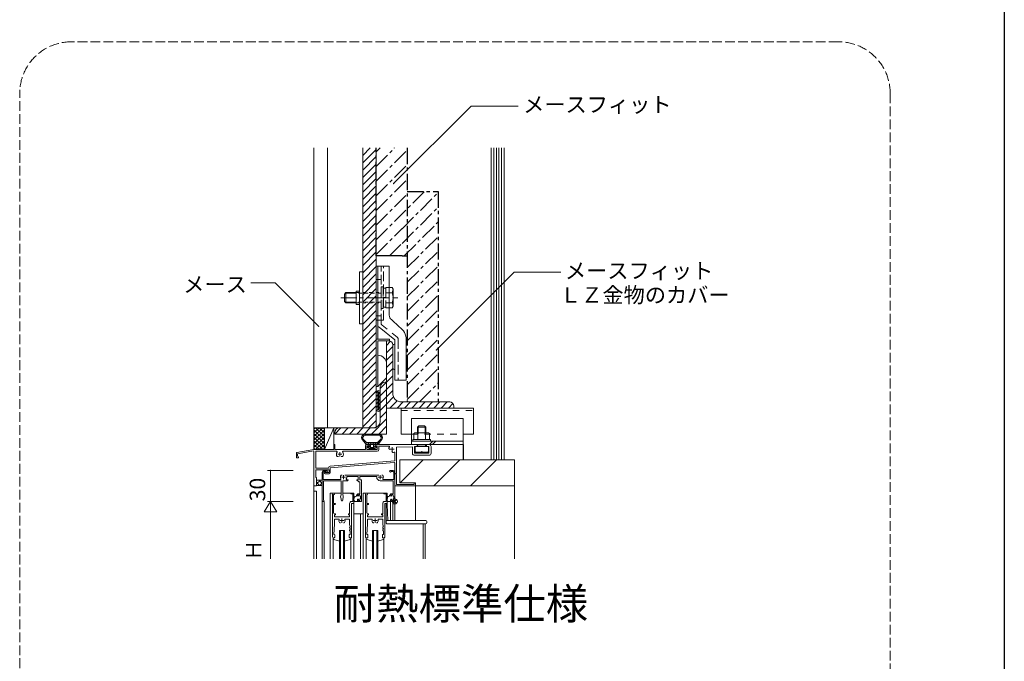
# Model space of a CAD drawing. Extents: x 274 to 4124, y 124 to 2724.
# Drawn here: x 3174 to 4124, y 940 to 1559 of the extents above; entities that cross this region are included whole.
import ezdxf

# ---------------------------------------------------------------- set-up
doc = ezdxf.new("R2010")
doc.units = 0
doc.header["$LTSCALE"] = 2.5
doc.header["$MEASUREMENT"] = 0
for name, pattern in [('CENTER1', [10, 6.25, -1.25, 1.25, -1.25]), ('DASHED1', [2.5, 1.25, -1.25]), ('DASHED2', [5, 2.5, -2.5]), ('DASHED3', [5, 3.75, -1.25])]:
    doc.linetypes.add(name, pattern=pattern)
for name, color, linetype, lineweight in [('_0-3_鋼材', 7, 'CONTINUOUS', 18), ('_0-4_その他資材', 7, 'CONTINUOUS', 18), ('_0-9_部材名__寸法', 7, 'CONTINUOUS', 9), ('_0-A_枠線', 7, 'CONTINUOUS', 25), ('_0-B_図面情報', 7, 'CONTINUOUS', 9)]:
    doc.layers.add(name, color=color, linetype=linetype, lineweight=lineweight)
doc.layers.add('_0-6_', color=7, linetype='CONTINUOUS')
doc.layers.add('_0-E_', color=7, linetype='CONTINUOUS')
doc.styles.add('buzaimei', font='txt', dxfattribs={"height": 15})
doc.styles.add('sotowaku', font='txt', dxfattribs={"height": 30})

msp = doc.modelspace()

# ---------------------------------------------------------------- linework, layer by layer
at = {"layer": '_0-3_鋼材', "color": 3, "linetype": 'Continuous'}
for p, q in [((3529.81, 1248.93), (3527.81, 1248.93)), ((3527.81, 1183.93), (3527.81, 1248.93)), ((3533.81, 1198.43), (3533.81, 1244.93)), ((3542.31, 1189.93), (3588.81, 1189.93)), ((3527.81, 1183.93), (3592.81, 1183.93)), ((3592.81, 1185.93), (3592.81, 1183.93))]:
    msp.add_line(p, q, dxfattribs=at)
at = {"layer": '_0-3_鋼材', "color": 7, "linetype": 'Continuous'}
for p, q in [((3527.81, 1244.44), (3531.77, 1248.41)), ((3527.81, 1237.37), (3533.81, 1243.37)), ((3527.81, 1230.3), (3533.81, 1236.3)), ((3527.81, 1223.23), (3533.81, 1229.23)), ((3527.81, 1216.16), (3533.81, 1222.16)), ((3527.81, 1209.09), (3533.81, 1215.09)), ((3527.81, 1202.02), (3533.81, 1208.02)), ((3527.81, 1194.94), (3533.81, 1200.94)), ((3527.81, 1187.87), (3534.66, 1194.72)), ((3530.93, 1183.93), (3538.06, 1191.06)), ((3538, 1183.93), (3544, 1189.93)), ((3545.07, 1183.93), (3551.07, 1189.93)), ((3552.14, 1183.93), (3558.14, 1189.93)), ((3559.21, 1183.93), (3565.21, 1189.93)), ((3566.28, 1183.93), (3572.29, 1189.93)), ((3573.36, 1183.93), (3579.36, 1189.93)), ((3580.43, 1183.93), (3586.43, 1189.93)), ((3587.5, 1183.93), (3591.96, 1188.39))]:
    msp.add_line(p, q, dxfattribs=at)
at = {"layer": '_0-3_鋼材', "color": 3, "linetype": 'Continuous'}
for centre, radius, start, end in [((3529.81, 1244.93), 4, 0, 90), ((3542.31, 1198.43), 8.5, 180, 270), ((3588.81, 1185.93), 4, 0, 90)]:
    msp.add_arc(centre, radius, start, end, dxfattribs=at)
at = {"layer": '_0-4_その他資材', "color": 7, "linetype": 'Continuous'}
for p, q in [((3504.81, 1427.7), (3512.03, 1434.93)), ((3504.81, 1434.77), (3504.96, 1434.93)), ((3504.81, 1420.63), (3517.81, 1433.63)), ((3504.81, 1413.56), (3517.81, 1426.56)), ((3504.81, 1406.48), (3517.81, 1419.48)), ((3504.81, 1399.41), (3517.81, 1412.41)), ((3504.81, 1392.34), (3517.81, 1405.34)), ((3504.81, 1385.27), (3517.81, 1398.27)), ((3504.81, 1378.2), (3517.81, 1391.2)), ((3504.81, 1371.13), (3517.81, 1384.13)), ((3504.81, 1364.06), (3517.81, 1377.06)), ((3504.81, 1356.99), (3517.81, 1369.99)), ((3504.81, 1349.92), (3517.81, 1362.92)), ((3504.81, 1342.84), (3517.81, 1355.84)), ((3504.81, 1335.77), (3517.81, 1348.77)), ((3504.81, 1328.7), (3517.81, 1341.7)), ((3504.81, 1321.63), (3517.81, 1334.63)), ((3504.81, 1314.56), (3517.81, 1327.56)), ((3504.81, 1307.49), (3517.81, 1320.49)), ((3504.81, 1300.42), (3517.81, 1313.42)), ((3504.81, 1293.35), (3517.81, 1306.35)), ((3504.81, 1286.28), (3517.81, 1299.28)), ((3504.81, 1279.21), (3517.81, 1292.2)), ((3504.81, 1272.13), (3517.81, 1285.13)), ((3504.81, 1265.06), (3517.81, 1278.06)), ((3504.81, 1257.99), (3517.81, 1270.99)), ((3504.81, 1250.92), (3517.81, 1263.92)), ((3504.81, 1243.85), (3517.81, 1256.85)), ((3504.81, 1236.78), (3517.81, 1249.78)), ((3504.81, 1229.71), (3517.81, 1242.71)), ((3504.81, 1222.64), (3517.81, 1235.64)), ((3504.81, 1215.57), (3517.81, 1228.57)), ((3504.81, 1208.49), (3517.81, 1221.49)), ((3504.81, 1201.42), (3517.81, 1214.42)), ((3504.81, 1194.35), (3517.81, 1207.35)), ((3504.81, 1187.28), (3517.81, 1200.28)), ((3504.81, 1180.21), (3517.81, 1193.21)), ((3504.81, 1173.14), (3517.81, 1186.14)), ((3504.81, 1166.07), (3517.81, 1179.07)), ((3510.73, 1164.93), (3517.81, 1172))]:
    msp.add_line(p, q, dxfattribs=at)
at = {"layer": '_0-6_', "color": 7, "linetype": 'CENTER1'}
for p, q in [((3517.81, 1431.21), (3521.52, 1434.93)), ((3517.81, 1417.07), (3535.66, 1434.93)), ((3517.81, 1431.21), (3521.52, 1434.93)), ((3517.81, 1417.07), (3535.66, 1434.93)), ((3517.81, 1330.93), (3517.81, 1434.93)), ((3517.81, 1402.93), (3547.81, 1432.93)), ((3517.81, 1402.93), (3547.81, 1432.93)), ((3547.81, 1434.93), (3547.81, 1189.93)), ((3517.81, 1388.79), (3547.81, 1418.79)), ((3517.81, 1388.79), (3547.81, 1418.79)), ((3517.81, 1374.64), (3547.81, 1404.64)), ((3517.81, 1374.64), (3547.81, 1404.64)), ((3517.81, 1346.36), (3564.37, 1392.93)), ((3517.81, 1360.5), (3547.81, 1390.5)), ((3517.81, 1360.5), (3547.81, 1390.5)), ((3542.81, 1357.08), (3577.81, 1392.08)), ((3547.81, 1392.93), (3577.81, 1392.93)), ((3577.81, 1392.93), (3577.81, 1189.93)), ((3542.81, 1342.94), (3577.81, 1377.94)), ((3542.81, 1342.94), (3577.81, 1377.94)), ((3544.93, 1330.93), (3577.81, 1363.8)), ((3517.81, 1332.22), (3542.81, 1357.22)), ((3547.81, 1319.66), (3577.81, 1349.66)), ((3530.66, 1330.93), (3542.81, 1343.08)), ((3530.66, 1330.93), (3542.81, 1343.08)), ((3542.81, 1330.93), (3517.81, 1330.93)), ((3542.81, 1330.93), (3547.81, 1330.93)), ((3547.81, 1305.51), (3577.81, 1335.51)), ((3547.81, 1291.37), (3577.81, 1321.37)), ((3547.81, 1277.23), (3577.81, 1307.23)), ((3547.81, 1263.09), (3577.81, 1293.09)), ((3547.81, 1248.94), (3577.81, 1278.94)), ((3547.81, 1248.94), (3577.81, 1278.94)), ((3547.81, 1234.8), (3577.81, 1264.8)), ((3547.81, 1234.8), (3577.81, 1264.8)), ((3547.81, 1220.66), (3577.81, 1250.66)), ((3547.81, 1220.66), (3577.81, 1250.66)), ((3547.81, 1206.52), (3577.81, 1236.52)), ((3547.81, 1206.52), (3577.81, 1236.52)), ((3547.81, 1192.38), (3577.81, 1222.38)), ((3559.5, 1189.93), (3577.81, 1208.23))]:
    msp.add_line(p, q, dxfattribs=at)
at = {"layer": '_0-6_', "color": 2, "linetype": 'CENTER1'}
for p, q in [((3524.81, 1330.93), (3517.81, 1330.93)), ((3530.41, 1330.93), (3519.41, 1330.93))]:
    msp.add_line(p, q, dxfattribs=at)
at = {"layer": '_0-9_部材名__寸法', "color": 7, "linetype": 'Continuous'}
for p, q in [((3609.49, 1475.41), (3534.65, 1400.56)), ((3609.49, 1475.41), (3654.72, 1475.41)), ((3650.88, 1315.01), (3576.04, 1240.17)), ((3650.88, 1315.01), (3696.11, 1315.01))]:
    msp.add_line(p, q, dxfattribs=at)
at = {"layer": '_0-9_部材名__寸法', "color": 7}
for p in [(3534.65, 1400.56), (3576.04, 1240.17)]:
    msp.add_point(p, dxfattribs=at)
at = {"layer": '_0-A_枠線', "color": 7, "linetype": 'Continuous'}
msp.add_line((4124.12, 2723.81), (4124.12, 123.81), dxfattribs=at)
at = {"layer": '_0-B_図面情報', "color": 7, "linetype": 'DASHED3'}
for p, q in [((3964.04, 1537.43), (3223.74, 1537.43)), ((3173.74, 433.23), (3173.74, 1487.43)), ((4014.04, 1487.43), (4014.04, 433.23))]:
    msp.add_line(p, q, dxfattribs=at)
at = {"layer": '_0-B_図面情報', "color": 2, "linetype": 'Continuous'}
for p, q in [((3457.81, 1164.93), (3457.81, 1434.93)), ((3470.81, 1164.93), (3470.81, 1434.93)), ((3504.81, 1164.93), (3504.81, 1434.93)), ((3517.81, 1434.93), (3517.81, 1164.93)), ((3501.61, 1265.43), (3501.61, 1315.43)), ((3504.81, 1315.43), (3501.61, 1315.43)), ((3504.81, 1265.43), (3504.81, 1315.43)), ((3517.81, 1204.93), (3517.81, 1320.93)), ((3517.81, 1320.93), (3530.41, 1320.93)), ((3519.41, 1264.53), (3519.41, 1320.93)), ((3530.41, 1273.49), (3530.41, 1320.93)), ((3487.11, 1293.93), (3488.61, 1295.43)), ((3487.11, 1293.93), (3487.11, 1286.93)), ((3498.61, 1294.73), (3487.91, 1294.73)), ((3488.61, 1295.43), (3488.61, 1285.43)), ((3488.61, 1295.43), (3498.61, 1295.43)), ((3498.61, 1283.93), (3498.61, 1296.93)), ((3501.61, 1296.93), (3498.61, 1296.93)), ((3533.2, 1300.24), (3530.41, 1300.24)), ((3533.28, 1295.33), (3530.41, 1295.33)), ((3534.11, 1298.67), (3533.2, 1300.24)), ((3533.28, 1295.33), (3534.11, 1298.67)), ((3534.11, 1298.67), (3534.11, 1282.18)), ((3487.11, 1286.93), (3488.61, 1285.43)), ((3498.61, 1286.13), (3487.91, 1286.13)), ((3488.61, 1285.43), (3498.61, 1285.43)), ((3501.61, 1283.93), (3498.61, 1283.93)), ((3533.28, 1285.52), (3530.41, 1285.52)), ((3533.28, 1285.52), (3534.11, 1282.18)), ((3533.2, 1280.61), (3530.41, 1280.61)), ((3534.11, 1282.18), (3533.2, 1280.61)), ((3504.81, 1265.43), (3501.61, 1265.43)), ((3519.41, 1250.53), (3519.41, 1268.93)), ((3532.63, 1269.33), (3540.13, 1262.33)), ((3520.74, 1262.04), (3535.81, 1249.99)), ((3530.81, 1250.53), (3517.81, 1250.53)), ((3519.41, 1204.93), (3519.41, 1248.93)), ((3530.81, 1248.93), (3519.41, 1248.93)), ((3530.81, 1248.93), (3530.81, 1250.53)), ((3535.81, 1210.93), (3535.81, 1249.99)), ((3546.81, 1249.85), (3546.81, 1210.93)), ((3533.81, 1243.93), (3533.81, 1222.93)), ((3527.81, 1226.53), (3527.81, 1213.33)), ((3519.41, 1204.93), (3527.81, 1213.33)), ((3546.81, 1210.93), (3535.81, 1210.93)), ((3519.41, 1204.93), (3517.81, 1204.93)), ((3541.81, 1183.93), (3611.81, 1183.93)), ((3541.81, 1183.93), (3541.81, 1158.93)), ((3611.81, 1183.93), (3611.81, 1158.93)), ((3551.81, 1173.93), (3601.81, 1173.93)), ((3551.81, 1148.93), (3551.81, 1173.93)), ((3601.81, 1148.93), (3601.81, 1173.93)), ((3517.81, 1164.93), (3457.81, 1164.93)), ((3554.31, 1153.73), (3554.31, 1159.5)), ((3556.18, 1160.23), (3567.43, 1160.23)), ((3557.81, 1165.73), (3559.01, 1166.93)), ((3557.81, 1160.23), (3557.81, 1165.73)), ((3557.81, 1165.73), (3565.81, 1165.73)), ((3558.06, 1153.73), (3558.06, 1159.5)), ((3558.51, 1160.23), (3558.51, 1166.43)), ((3559.01, 1166.93), (3561.81, 1166.93)), ((3561.81, 1166.93), (3564.61, 1166.93)), ((3564.61, 1166.93), (3565.81, 1165.73)), ((3565.11, 1166.43), (3565.11, 1160.23)), ((3565.56, 1153.73), (3565.56, 1159.5)), ((3565.81, 1165.73), (3565.81, 1160.23)), ((3569.31, 1153.73), (3569.31, 1159.5)), ((3513.81, 1158.93), (3507.31, 1158.93)), ((3513.81, 1158.93), (3520.31, 1158.93)), ((3541.81, 1158.93), (3551.81, 1158.93)), ((3551.81, 1152.13), (3601.81, 1152.13)), ((3553.31, 1152.13), (3553.31, 1153.73)), ((3553.31, 1153.73), (3570.31, 1153.73)), ((3554.31, 1153.73), (3569.31, 1153.73)), ((3569.35, 1148.93), (3572.55, 1152.13)), ((3570.31, 1152.13), (3570.31, 1153.73)), ((3572.18, 1148.93), (3575.38, 1152.13)), ((3601.81, 1158.93), (3611.81, 1158.93)), ((3551.81, 1148.93), (3601.81, 1148.93)), ((3555.31, 1141.43), (3555.31, 1146.93)), ((3555.31, 1146.93), (3561.81, 1146.93)), ((3555.31, 1141.43), (3561.81, 1141.43)), ((3558.51, 1148.53), (3557.76, 1147.14)), ((3557.81, 1147.33), (3557.81, 1148.93)), ((3558.51, 1148.53), (3565.11, 1148.53)), ((3561.81, 1146.93), (3568.31, 1146.93)), ((3561.81, 1141.43), (3568.31, 1141.43)), ((3565.11, 1148.53), (3565.81, 1146.93)), ((3565.81, 1148.93), (3565.81, 1147.33)), ((3568.31, 1146.93), (3568.31, 1141.43)), ((3540.81, 1111.93), (3540.81, 1133.93)), ((3540.81, 1133.93), (3651.31, 1133.93)), ((3541.11, 1111.93), (3563.11, 1133.93)), ((3573.46, 1108.93), (3598.46, 1133.93)), ((3608.82, 1108.93), (3633.82, 1133.93)), ((3651.31, 1133.93), (3651.31, 1038.5)), ((3460.31, 1110.78), (3463.95, 1114.43)), ((3463.27, 1109.43), (3460.31, 1112.39)), ((3465.81, 1111.38), (3462.76, 1114.43)), ((3465.81, 1109.43), (3460.31, 1109.43)), ((3463.44, 1109.43), (3465.81, 1111.79)), ((3540.81, 1111.93), (3555.81, 1111.93)), ((3555.81, 1108.93), (3555.81, 1111.93)), ((3555.81, 1108.93), (3651.31, 1108.93))]:
    msp.add_line(p, q, dxfattribs=at)
at = {"layer": '_0-B_図面情報', "color": 7, "linetype": 'Continuous'}
for p, q in [((3628.81, 1434.93), (3628.81, 1133.93)), ((3631.31, 1434.93), (3631.31, 1133.93)), ((3633.81, 1434.93), (3633.81, 1133.93)), ((3636.31, 1434.93), (3636.31, 1133.93)), ((3638.81, 1434.93), (3638.81, 1133.93)), ((3641.31, 1434.93), (3641.31, 1133.93)), ((3396.98, 1304.71), (3420.43, 1304.71)), ((3462.35, 1262.8), (3420.43, 1304.71)), ((3521.81, 1202.86), (3527.81, 1208.86)), ((3521.81, 1195.79), (3527.81, 1201.79)), ((3521.81, 1188.72), (3527.81, 1194.72)), ((3521.81, 1181.64), (3527.81, 1187.64)), ((3521.81, 1174.57), (3527.81, 1180.57)), ((3513.23, 1158.93), (3527.81, 1173.5)), ((3457.81, 1164.93), (3467.81, 1164.93)), ((3457.81, 1164.93), (3457.81, 1143.93)), ((3467.81, 1164.93), (3467.81, 1143.93)), ((3476.81, 1164.93), (3467.81, 1143.93)), ((3467.81, 1164.93), (3476.81, 1164.93)), ((3467.81, 1164.93), (3476.81, 1164.93)), ((3476.81, 1143.93), (3476.81, 1164.93)), ((3477.87, 1158.93), (3483.87, 1164.93)), ((3484.94, 1158.93), (3490.95, 1164.93)), ((3492.02, 1158.93), (3498.02, 1164.93)), ((3499.09, 1158.93), (3505.09, 1164.93)), ((3517.81, 1164.93), (3504.81, 1164.93)), ((3506.16, 1158.93), (3512.16, 1164.93)), ((3520.3, 1158.93), (3527.81, 1166.43)), ((3527.37, 1158.93), (3527.81, 1159.36)), ((3440.81, 1140.51), (3440.81, 1136.43)), ((3441.22, 1141), (3457.81, 1143.93)), ((3442.01, 1139.92), (3457.22, 1142.6)), ((3457.81, 1143.93), (3476.81, 1143.93)), ((3457.81, 1143.93), (3467.81, 1143.93)), ((3457.81, 1142.11), (3457.81, 1109.43)), ((3459.31, 1143.93), (3476.81, 1143.93)), ((3459.46, 1142.28), (3479.69, 1142.28)), ((3459.46, 1142.28), (3459.46, 1126.58)), ((3467.81, 1143.93), (3476.81, 1143.93)), ((3476.81, 1148.33), (3476.81, 1143.93)), ((3478.01, 1148.33), (3478.01, 1143.93)), ((3478.01, 1143.93), (3507.61, 1143.93)), ((3485.92, 1142.28), (3518.81, 1142.28)), ((3507.61, 1147.73), (3507.61, 1143.93)), ((3508.81, 1148.93), (3510.31, 1148.93)), ((3508.81, 1147.73), (3508.81, 1143.93)), ((3508.81, 1147.73), (3510.81, 1147.43)), ((3508.81, 1143.93), (3518.81, 1143.93)), ((3510.81, 1148.43), (3510.81, 1147.43)), ((3516.81, 1148.43), (3516.81, 1147.43)), ((3516.81, 1147.43), (3518.81, 1147.73)), ((3517.31, 1148.93), (3556.81, 1148.93)), ((3518.81, 1147.73), (3518.81, 1143.93)), ((3520.46, 1147.28), (3520.46, 1143.93)), ((3520.46, 1147.28), (3530.19, 1147.28)), ((3530.92, 1143.98), (3529.95, 1144.96)), ((3533.84, 1141.07), (3532.86, 1142.04)), ((3535.81, 1141.08), (3535.81, 1133.08)), ((3537.46, 1146.23), (3552.81, 1146.73)), ((3537.46, 1146.23), (3537.46, 1120.93)), ((3552.81, 1146.73), (3552.81, 1140.43)), ((3554.81, 1146.93), (3554.81, 1140.43)), ((3554.81, 1146.93), (3556.81, 1146.93)), ((3557.31, 1148.43), (3557.31, 1147.43)), ((3566.31, 1148.43), (3566.31, 1147.43)), ((3566.81, 1148.93), (3568.81, 1148.93)), ((3566.81, 1146.93), (3568.81, 1146.93)), ((3568.81, 1146.93), (3568.81, 1140.43)), ((3570.81, 1146.93), (3570.81, 1140.43)), ((3441.31, 1135.93), (3442.31, 1135.93)), ((3442.01, 1139.92), (3442.01, 1137.93)), ((3442.81, 1137.13), (3442.81, 1136.43)), ((3473.37, 1128.07), (3535.81, 1133.08)), ((3473.51, 1126.43), (3535.27, 1131.38)), ((3481.43, 1137.43), (3480.06, 1137.43)), ((3485.56, 1137.43), (3484.18, 1137.43)), ((3554.81, 1140.43), (3568.81, 1140.43)), ((3554.81, 1138.43), (3568.81, 1138.43)), ((3628.81, 1133.93), (3641.31, 1133.93)), ((3437.81, 1123.93), (3412.81, 1123.93)), ((3415.81, 1123.93), (3415.81, 1093.93)), ((3459.46, 1123.93), (3459.46, 1117.78)), ((3459.96, 1126.08), (3471.86, 1126.08)), ((3459.96, 1124.43), (3472.31, 1124.43)), ((3465.81, 1122.28), (3465.81, 1120.88)), ((3466.81, 1122.23), (3466.81, 1115.13)), ((3469.61, 1122.73), (3467.31, 1122.73)), ((3467.46, 1123.93), (3469.98, 1123.93)), ((3467.81, 1121.73), (3472.31, 1121.73)), ((3467.81, 1121.73), (3467.81, 1121.23)), ((3469.61, 1122.73), (3469.61, 1122.58)), ((3469.98, 1122.28), (3469.91, 1122.28)), ((3471.86, 1126.43), (3471.86, 1126.08)), ((3472.31, 1124.43), (3472.31, 1121.73)), ((3473.51, 1126.43), (3473.51, 1121.73)), ((3531.63, 1123.93), (3534.16, 1123.93)), ((3531.63, 1122.28), (3531.71, 1122.28)), ((3532.01, 1122.73), (3534.31, 1122.73)), ((3532.01, 1122.73), (3532.01, 1122.58)), ((3534.81, 1122.23), (3534.81, 1115.13)), ((3535.81, 1130.88), (3535.81, 1108.93)), ((3535.81, 1122.28), (3535.81, 1120.88)), ((3460.31, 1116.93), (3460.31, 1109.43)), ((3465.81, 1114.43), (3460.31, 1114.43)), ((3465.81, 1119.97), (3465.81, 1094.43)), ((3466.81, 1115.13), (3483.3, 1115.13)), ((3467.01, 1095.13), (3467.01, 1113.93)), ((3467.01, 1113.93), (3483.96, 1113.93)), ((3468.51, 1120.53), (3472.31, 1120.53)), ((3483.96, 1113.93), (3483.96, 1100.27)), ((3484.93, 1119.43), (3484.31, 1119.43)), ((3485.66, 1113.93), (3490.16, 1113.93)), ((3485.66, 1113.93), (3485.66, 1100.27)), ((3487.68, 1119.43), (3488.31, 1119.43)), ((3519.33, 1119.13), (3488.78, 1119.13)), ((3489.42, 1114.93), (3490.16, 1114.93)), ((3489.47, 1117.93), (3500.46, 1117.93)), ((3500.46, 1114.93), (3499.66, 1114.93)), ((3500.46, 1113.93), (3499.66, 1113.93)), ((3500.46, 1117.93), (3500.46, 1114.93)), ((3500.46, 1113.93), (3500.46, 1113.48)), ((3500.96, 1112.98), (3502.16, 1112.98)), ((3502.11, 1117.93), (3518.31, 1117.93)), ((3502.11, 1117.93), (3502.11, 1114.63)), ((3502.11, 1114.63), (3503.51, 1114.63)), ((3502.16, 1112.98), (3502.16, 1101.43)), ((3503.81, 1114.33), (3503.81, 1094.23)), ((3518.31, 1117.43), (3518.31, 1117.93)), ((3520.43, 1119.43), (3519.81, 1119.43)), ((3534.16, 1113.93), (3521.81, 1113.93)), ((3523.18, 1119.43), (3523.81, 1119.43)), ((3534.81, 1115.13), (3524.81, 1115.13)), ((3534.16, 1113.93), (3534.16, 1101.43)), ((3535.81, 1119.97), (3535.81, 1094.23)), ((3537.46, 1119.93), (3537.46, 1110.13)), ((3457.81, 1109.43), (3457.81, 1038.5)), ((3460.31, 1103.93), (3457.81, 1103.93)), ((3458.31, 1108.93), (3459.81, 1108.93)), ((3460.31, 1103.93), (3460.31, 1038.5)), ((3535.81, 1108.93), (3555.81, 1108.93)), ((3537.46, 1110.13), (3554.61, 1110.13)), ((3554.61, 1111.93), (3554.61, 1110.13)), ((3554.61, 1111.93), (3555.81, 1111.93)), ((3555.81, 1111.93), (3555.81, 1108.93)), ((3555.81, 1108.93), (3555.81, 1075.43)), ((3415.81, 1093.93), (3409.81, 1083.93)), ((3437.81, 1093.93), (3412.81, 1093.93)), ((3415.81, 1093.93), (3421.81, 1083.93)), ((3415.81, 1093.93), (3415.81, 1038.5)), ((3465.81, 1038.5), (3465.81, 1094.43)), ((3465.81, 1093.93), (3467.61, 1093.93)), ((3466.31, 1093.93), (3466.96, 1093.93)), ((3467.16, 1095.13), (3467.01, 1095.13)), ((3467.46, 1094.83), (3467.46, 1094.43)), ((3467.61, 1038.5), (3467.61, 1093.93)), ((3473.31, 1101.93), (3483.96, 1101.93)), ((3473.31, 1101.93), (3473.31, 1038.5)), ((3475.51, 1059.43), (3475.51, 1100.95)), ((3477.16, 1100.63), (3476.71, 1100.63)), ((3476.71, 1091.93), (3476.71, 1100.63)), ((3477.46, 1100.95), (3477.46, 1100.93)), ((3483.96, 1096.58), (3483.96, 1095.28)), ((3485.66, 1101.93), (3496.31, 1101.93)), ((3485.66, 1096.58), (3485.66, 1095.28)), ((3493.71, 1101.93), (3496.01, 1101.93)), ((3495.31, 1101.13), (3493.71, 1101.13)), ((3494.11, 1093.88), (3495.31, 1093.88)), ((3495.31, 1093.88), (3495.31, 1101.13)), ((3496.31, 1038.5), (3496.31, 1101.93)), ((3496.31, 1092.23), (3496.31, 1101.63)), ((3496.31, 1094.76), (3496.33, 1094.8)), ((3496.33, 1094.8), (3496.37, 1094.82)), ((3496.37, 1094.82), (3496.42, 1094.84)), ((3496.42, 1094.84), (3496.48, 1094.86)), ((3496.44, 1096.77), (3496.5, 1096.8)), ((3496.48, 1094.86), (3496.52, 1094.88)), ((3496.55, 1096.81), (3496.5, 1096.8)), ((3496.52, 1094.88), (3496.54, 1094.9)), ((3496.54, 1094.9), (3496.55, 1094.93)), ((3496.58, 1096.87), (3496.55, 1096.81)), ((3496.55, 1094.97), (3496.55, 1094.99)), ((3496.55, 1094.96), (3496.55, 1094.97)), ((3496.55, 1094.93), (3496.55, 1094.96)), ((3496.62, 1096.92), (3496.58, 1096.87)), ((3496.66, 1097.73), (3496.62, 1097.42)), ((3496.62, 1097.01), (3496.63, 1096.98)), ((3496.63, 1096.98), (3496.62, 1096.92)), ((3496.8, 1098.14), (3496.66, 1097.73)), ((3497.1, 1098.42), (3496.8, 1098.14)), ((3497.54, 1098.63), (3497.1, 1098.42)), ((3497.24, 1093.99), (3499.66, 1093.93)), ((3498.02, 1098.79), (3497.54, 1098.63)), ((3498.72, 1098.93), (3498.02, 1098.79)), ((3498.81, 1099.73), (3498.81, 1099.07)), ((3498.81, 1099.73), (3498.81, 1099.07)), ((3499.31, 1100.23), (3499.66, 1100.23)), ((3499.81, 1101.13), (3499.81, 1100.02)), ((3499.81, 1100.08), (3499.81, 1100.02)), ((3499.81, 1095.33), (3499.81, 1094.23)), ((3499.81, 1095.33), (3499.81, 1094.08)), ((3499.92, 1099.56), (3500.09, 1099.24)), ((3499.92, 1095.79), (3500.09, 1096.12)), ((3500.11, 1101.43), (3502.16, 1101.43)), ((3500.11, 1093.93), (3503.51, 1093.93)), ((3500.66, 1100.43), (3500.66, 1099.38)), ((3500.66, 1100.43), (3502.16, 1100.43)), ((3500.66, 1095.98), (3500.66, 1094.93)), ((3502.16, 1094.93), (3500.66, 1094.93)), ((3502.16, 1100.43), (3502.16, 1099.22)), ((3502.16, 1096.13), (3502.16, 1094.93)), ((3502.27, 1098.99), (3502.81, 1098.58)), ((3502.81, 1096.78), (3502.27, 1096.37)), ((3502.81, 1098.58), (3502.81, 1096.78)), ((3528.31, 1101.93), (3505.31, 1101.93)), ((3505.31, 1038.5), (3505.31, 1101.93)), ((3507.51, 1059.43), (3507.51, 1100.95)), ((3509.16, 1100.63), (3508.71, 1100.63)), ((3508.71, 1091.93), (3508.71, 1100.63)), ((3509.46, 1100.95), (3509.46, 1100.93)), ((3525.71, 1101.93), (3528.01, 1101.93)), ((3527.31, 1101.13), (3525.71, 1101.13)), ((3526.11, 1093.88), (3527.31, 1093.88)), ((3527.31, 1093.88), (3527.31, 1101.13)), ((3528.31, 1091.17), (3528.31, 1101.93)), ((3528.31, 1092.23), (3528.31, 1101.63)), ((3528.31, 1094.76), (3528.33, 1094.8)), ((3528.33, 1094.8), (3528.37, 1094.82)), ((3528.37, 1094.82), (3528.42, 1094.84)), ((3528.42, 1094.84), (3528.48, 1094.86)), ((3528.44, 1096.77), (3528.5, 1096.8)), ((3528.48, 1094.86), (3528.52, 1094.88)), ((3528.55, 1096.81), (3528.5, 1096.8)), ((3528.52, 1094.88), (3528.54, 1094.9)), ((3528.54, 1094.9), (3528.55, 1094.93)), ((3528.58, 1096.87), (3528.55, 1096.81)), ((3528.55, 1094.97), (3528.55, 1094.99)), ((3528.55, 1094.96), (3528.55, 1094.97)), ((3528.55, 1094.93), (3528.55, 1094.96)), ((3528.62, 1096.92), (3528.58, 1096.87)), ((3528.66, 1097.73), (3528.62, 1097.42)), ((3528.62, 1097.01), (3528.63, 1096.98)), ((3528.63, 1096.98), (3528.62, 1096.92)), ((3528.8, 1098.14), (3528.66, 1097.73)), ((3529.1, 1098.42), (3528.8, 1098.14)), ((3529.54, 1098.63), (3529.1, 1098.42)), ((3529.24, 1093.99), (3531.66, 1093.93)), ((3530.02, 1098.79), (3529.54, 1098.63)), ((3530.72, 1098.93), (3530.02, 1098.79)), ((3530.81, 1099.73), (3530.81, 1099.07)), ((3530.81, 1099.73), (3530.81, 1099.07)), ((3531.31, 1100.23), (3531.66, 1100.23)), ((3531.81, 1101.13), (3531.81, 1100.02)), ((3531.81, 1100.08), (3531.81, 1100.02)), ((3531.81, 1095.33), (3531.81, 1094.23)), ((3531.81, 1095.33), (3531.81, 1094.08)), ((3531.81, 1075.43), (3531.81, 1093.93)), ((3531.81, 1093.93), (3535.81, 1093.93)), ((3531.92, 1099.56), (3532.09, 1099.24)), ((3531.92, 1095.79), (3532.09, 1096.12)), ((3532.11, 1101.43), (3534.16, 1101.43)), ((3532.11, 1093.93), (3535.51, 1093.93)), ((3532.66, 1100.43), (3532.66, 1099.38)), ((3532.66, 1100.43), (3534.16, 1100.43)), ((3532.66, 1095.98), (3532.66, 1094.93)), ((3534.16, 1094.93), (3532.66, 1094.93)), ((3534.01, 1075.43), (3534.01, 1093.93)), ((3534.16, 1100.43), (3534.16, 1099.22)), ((3534.16, 1096.13), (3534.16, 1094.93)), ((3534.27, 1098.99), (3534.81, 1098.58)), ((3534.81, 1096.78), (3534.27, 1096.37)), ((3534.81, 1098.58), (3534.81, 1096.78)), ((3535.81, 1075.43), (3535.81, 1093.93)), ((3409.81, 1083.93), (3421.81, 1083.93)), ((3478.11, 1091.93), (3476.71, 1091.93)), ((3476.71, 1082.93), (3476.71, 1091.13)), ((3478.11, 1091.13), (3476.71, 1091.13)), ((3492.16, 1081.93), (3492.16, 1091.93)), ((3494.11, 1059.43), (3494.11, 1091.93)), ((3494.11, 1091.93), (3496.01, 1091.93)), ((3510.11, 1091.93), (3508.71, 1091.93)), ((3508.71, 1082.93), (3508.71, 1091.13)), ((3510.11, 1091.13), (3508.71, 1091.13)), ((3524.16, 1081.93), (3524.16, 1091.93)), ((3526.11, 1059.43), (3526.11, 1091.93)), ((3526.11, 1091.93), (3528.01, 1091.93)), ((3527.51, 1072.93), (3527.51, 1091.38)), ((3527.51, 1091.38), (3527.93, 1091.37)), ((3528.38, 1091.04), (3529, 1075.43)), ((3478.21, 1080.93), (3477.46, 1080.93)), ((3477.46, 1079.43), (3477.46, 1080.93)), ((3477.46, 1071.93), (3477.46, 1076.48)), ((3478.21, 1081.93), (3477.71, 1081.93)), ((3477.96, 1078.93), (3491.66, 1078.93)), ((3477.96, 1076.98), (3481.47, 1076.98)), ((3478.51, 1081.63), (3478.51, 1081.23)), ((3488.14, 1076.98), (3491.66, 1076.98)), ((3491.11, 1081.63), (3491.11, 1081.23)), ((3491.41, 1081.93), (3492.16, 1081.93)), ((3491.41, 1080.93), (3492.16, 1080.93)), ((3492.16, 1079.43), (3492.16, 1080.93)), ((3492.16, 1071.28), (3492.16, 1076.48)), ((3496.31, 1081.93), (3505.31, 1081.93)), ((3502.81, 1081.93), (3502.81, 1038.5)), ((3510.21, 1080.93), (3509.46, 1080.93)), ((3509.46, 1079.43), (3509.46, 1080.93)), ((3509.46, 1071.93), (3509.46, 1076.48)), ((3510.21, 1081.93), (3509.71, 1081.93)), ((3509.96, 1078.93), (3523.66, 1078.93)), ((3509.96, 1076.98), (3513.47, 1076.98)), ((3510.51, 1081.63), (3510.51, 1081.23)), ((3520.15, 1076.98), (3523.66, 1076.98)), ((3523.11, 1081.63), (3523.11, 1081.23)), ((3523.41, 1081.93), (3524.16, 1081.93)), ((3523.41, 1080.93), (3524.16, 1080.93)), ((3524.16, 1079.43), (3524.16, 1080.93)), ((3524.16, 1071.28), (3524.16, 1076.48)), ((3565.71, 1075.43), (3527.51, 1075.43)), ((3566.71, 1074.43), (3566.71, 1073.23)), ((3476.81, 1061.93), (3477.46, 1071.93)), ((3482.31, 1065.93), (3487.31, 1065.93)), ((3482.31, 1038.5), (3482.31, 1065.93)), ((3483.43, 1073.43), (3482.81, 1073.43)), ((3483.31, 1038.5), (3483.31, 1065.93)), ((3486.18, 1073.43), (3486.81, 1073.43)), ((3486.31, 1038.5), (3486.31, 1065.93)), ((3487.31, 1038.5), (3487.31, 1065.93)), ((3492.68, 1070.37), (3492.29, 1070.89)), ((3492.29, 1069.07), (3492.68, 1069.59)), ((3492.68, 1067.77), (3492.29, 1068.29)), ((3492.29, 1066.47), (3492.68, 1066.99)), ((3492.81, 1061.93), (3492.81, 1065.43)), ((3508.81, 1061.93), (3509.46, 1071.93)), ((3514.31, 1065.93), (3519.31, 1065.93)), ((3514.31, 1038.5), (3514.31, 1065.93)), ((3515.43, 1073.43), (3514.81, 1073.43)), ((3515.31, 1038.5), (3515.31, 1065.93)), ((3518.18, 1073.43), (3518.81, 1073.43)), ((3518.31, 1038.5), (3518.31, 1065.93)), ((3519.31, 1038.5), (3519.31, 1065.93)), ((3524.68, 1070.37), (3524.29, 1070.89)), ((3524.29, 1069.07), (3524.68, 1069.59)), ((3524.68, 1067.77), (3524.29, 1068.29)), ((3524.29, 1066.47), (3524.68, 1066.99)), ((3524.81, 1061.93), (3524.81, 1065.43)), ((3565.91, 1072.43), (3528.01, 1072.43)), ((3563.31, 1038.5), (3563.31, 1072.43)), ((3565.21, 1038.5), (3565.21, 1072.43)), ((3476.01, 1058.93), (3477.31, 1058.93)), ((3476.31, 1058.93), (3476.31, 1038.5)), ((3477.51, 1061.93), (3476.81, 1061.93)), ((3477.04, 1057.24), (3482.31, 1055.66)), ((3477.81, 1059.43), (3477.81, 1061.63)), ((3487.31, 1055.64), (3492.57, 1057.24)), ((3491.81, 1059.43), (3491.81, 1061.63)), ((3492.11, 1061.93), (3492.81, 1061.93)), ((3492.31, 1058.93), (3493.61, 1058.93)), ((3493.31, 1058.2), (3493.31, 1058.93)), ((3493.31, 1038.5), (3493.31, 1058.93)), ((3508.01, 1058.93), (3509.31, 1058.93)), ((3508.31, 1058.93), (3508.31, 1058.2)), ((3508.31, 1038.5), (3508.31, 1058.93)), ((3509.51, 1061.93), (3508.81, 1061.93)), ((3509.04, 1057.24), (3514.31, 1055.66)), ((3509.81, 1059.43), (3509.81, 1061.63)), ((3519.31, 1055.64), (3524.57, 1057.24)), ((3523.81, 1059.43), (3523.81, 1061.63)), ((3524.11, 1061.93), (3524.81, 1061.93)), ((3524.31, 1058.93), (3525.61, 1058.93)), ((3525.31, 1058.2), (3525.31, 1058.93)), ((3525.31, 1038.5), (3525.31, 1058.93))]:
    msp.add_line(p, q, dxfattribs=at)
at = {"layer": '_0-B_図面情報', "color": 2, "linetype": 'DASHED3'}
for p, q in [((3519.41, 1272.93), (3519.41, 1320.93)), ((3522.61, 1265.71), (3522.61, 1320.93)), ((3524.81, 1268.93), (3524.81, 1320.93)), ((3519.41, 1307.93), (3517.81, 1307.93)), ((3522.61, 1307.93), (3519.41, 1307.93)), ((3524.61, 1300.92), (3522.61, 1300.92)), ((3522.61, 1300.92), (3522.61, 1279.93)), ((3524.61, 1300.92), (3524.61, 1279.93)), ((3527.11, 1299.63), (3524.61, 1299.63)), ((3527.11, 1300.24), (3527.11, 1280.61)), ((3530.41, 1300.24), (3527.11, 1300.24)), ((3527.11, 1299.63), (3527.11, 1281.23)), ((3530.41, 1295.33), (3527.11, 1295.33)), ((3527.11, 1290.63), (3524.61, 1290.63)), ((3527.11, 1290.23), (3524.61, 1290.23)), ((3530.41, 1285.52), (3527.11, 1285.52)), ((3524.61, 1279.93), (3522.61, 1279.93)), ((3527.11, 1281.23), (3524.61, 1281.23)), ((3530.41, 1280.61), (3527.11, 1280.61)), ((3519.41, 1272.93), (3517.81, 1272.93)), ((3524.81, 1268.93), (3517.81, 1268.93)), ((3519.41, 1268.93), (3519.41, 1272.93)), ((3522.61, 1272.93), (3519.41, 1272.93)), ((3539.01, 1250.63), (3539.01, 1210.93))]:
    msp.add_line(p, q, dxfattribs=at)
at = {"layer": '_0-B_図面情報', "color": 2, "linetype": 'DASHED1'}
for p, q in [((3498.61, 1295.43), (3522.61, 1295.43)), ((3522.61, 1294.73), (3498.61, 1294.73)), ((3522.61, 1286.13), (3498.61, 1286.13)), ((3498.61, 1285.43), (3522.61, 1285.43))]:
    msp.add_line(p, q, dxfattribs=at)
at = {"layer": '_0-B_図面情報', "color": 2, "linetype": 'CENTER1'}
msp.add_line((3483.62, 1290.43), (3538.86, 1290.43), dxfattribs=at)
at = {"layer": '_0-B_図面情報', "color": 2, "linetype": 'DASHED2'}
for p, q in [((3523.5, 1264.04), (3538.12, 1252.3)), ((3541.81, 1181.63), (3611.81, 1181.63)), ((3551.81, 1158.93), (3601.81, 1158.93))]:
    msp.add_line(p, q, dxfattribs=at)
at = {"layer": '_0-B_図面情報', "color": 3, "linetype": 'Continuous'}
for p, q in [((3526.31, 1208.93), (3527.81, 1208.93)), ((3527.81, 1208.93), (3527.81, 1158.93)), ((3521.81, 1204.43), (3521.81, 1171.43)), ((3477.81, 1160.43), (3477.81, 1158.93)), ((3515.31, 1164.93), (3482.31, 1164.93)), ((3477.81, 1158.93), (3527.81, 1158.93))]:
    msp.add_line(p, q, dxfattribs=at)
at = {"layer": '_0-B_図面情報', "color": 4, "linetype": 'CENTER1'}
for p, q in [((3517.81, 1198.84), (3519.92, 1200.95)), ((3520.31, 1197.8), (3521.78, 1199.28)), ((3517.81, 1195.3), (3519.31, 1196.8)), ((3517.81, 1191.77), (3519.31, 1193.27)), ((3517.81, 1188.23), (3519.31, 1189.73)), ((3520.31, 1194.27), (3521.81, 1195.77)), ((3520.31, 1190.73), (3521.81, 1192.23)), ((3520.31, 1187.2), (3521.81, 1188.7)), ((3517.81, 1184.7), (3519.31, 1186.2)), ((3518.2, 1181.56), (3519.31, 1182.66)), ((3520.31, 1183.66), (3521.81, 1185.16))]:
    msp.add_line(p, q, dxfattribs=at)
at = {"layer": '_0-B_図面情報', "color": 4, "linetype": 'Continuous'}
for p, q in [((3519.31, 1182.77), (3519.31, 1198.95)), ((3520.31, 1198.95), (3520.31, 1182.77)), ((3457.81, 1156.52), (3466.21, 1164.93)), ((3457.81, 1160.05), (3462.68, 1164.93)), ((3457.81, 1163.59), (3459.14, 1164.93)), ((3457.81, 1162.99), (3467.81, 1152.99)), ((3457.81, 1152.98), (3467.81, 1162.98)), ((3459.4, 1164.93), (3467.81, 1156.52)), ((3462.94, 1164.93), (3467.81, 1160.06)), ((3466.47, 1164.93), (3467.81, 1163.59)), ((3457.81, 1159.45), (3467.81, 1149.45)), ((3457.81, 1149.45), (3467.81, 1159.45)), ((3457.81, 1155.92), (3467.81, 1145.92)), ((3457.81, 1145.91), (3467.81, 1155.91)), ((3457.81, 1152.38), (3466.26, 1143.93)), ((3459.36, 1143.93), (3467.81, 1152.37)), ((3503.88, 1154.72), (3505.05, 1155.89)), ((3508.01, 1148.93), (3504.57, 1153.25)), ((3504.61, 1153.2), (3505.46, 1154.05)), ((3505.6, 1151.95), (3506.56, 1152.91)), ((3508.51, 1150.93), (3505.67, 1153.81)), ((3506.59, 1150.7), (3507.67, 1151.77)), ((3506.84, 1157.68), (3508.09, 1158.93)), ((3513.81, 1158.93), (3507.31, 1158.93)), ((3513.81, 1157.73), (3507.31, 1157.73)), ((3507.59, 1149.45), (3509.07, 1150.93)), ((3513.81, 1150.93), (3508.51, 1150.93)), ((3509.13, 1157.73), (3510.33, 1158.93)), ((3509.31, 1148.93), (3511.31, 1150.93)), ((3510.91, 1148.27), (3513.56, 1150.93)), ((3511.38, 1157.73), (3512.58, 1158.93)), ((3513.62, 1157.73), (3514.82, 1158.93)), ((3513.8, 1148.93), (3515.8, 1150.93)), ((3513.81, 1158.93), (3520.31, 1158.93)), ((3513.81, 1157.73), (3520.31, 1157.73)), ((3513.81, 1150.93), (3519.11, 1150.93)), ((3515.21, 1148.08), (3518.05, 1150.93)), ((3515.87, 1157.73), (3517.07, 1158.93)), ((3518.11, 1157.73), (3519.31, 1158.93)), ((3518.29, 1148.93), (3523.59, 1154.23)), ((3519.11, 1150.93), (3521.95, 1153.81)), ((3519.61, 1148.93), (3523.05, 1153.25)), ((3520.36, 1157.72), (3521.39, 1158.75)), ((3521.93, 1157.05), (3522.78, 1157.9)), ((3522.61, 1155.48), (3523.63, 1156.51)), ((3457.81, 1148.84), (3462.73, 1143.93)), ((3457.81, 1145.31), (3459.19, 1143.93)), ((3462.89, 1143.93), (3467.81, 1148.84)), ((3466.43, 1143.93), (3467.81, 1145.3)), ((3508.01, 1148.93), (3507.81, 1148.43)), ((3508.51, 1148.93), (3507.81, 1148.43)), ((3510.91, 1148.93), (3508.51, 1148.93)), ((3508.81, 1148.93), (3510.31, 1148.93)), ((3511.31, 1144.93), (3509.77, 1146.02)), ((3510.91, 1146.93), (3510.06, 1146.93)), ((3510.43, 1145.55), (3512.41, 1147.53)), ((3510.91, 1148.93), (3510.91, 1146.93)), ((3513.81, 1144.93), (3511.31, 1144.93)), ((3512.05, 1144.93), (3513.05, 1145.93)), ((3512.41, 1148.43), (3512.41, 1146.43)), ((3513.81, 1148.93), (3512.91, 1148.93)), ((3513.81, 1145.93), (3512.91, 1145.93)), ((3513.81, 1148.93), (3514.71, 1148.93)), ((3513.81, 1145.93), (3514.71, 1145.93)), ((3513.81, 1144.93), (3516.31, 1144.93)), ((3514.29, 1144.93), (3516.71, 1147.34)), ((3515.21, 1148.43), (3515.21, 1146.43)), ((3516.31, 1144.93), (3517.84, 1146.02)), ((3516.71, 1148.93), (3519.11, 1148.93)), ((3516.71, 1148.93), (3516.71, 1146.93)), ((3516.71, 1146.93), (3517.56, 1146.93)), ((3517.11, 1145.49), (3518.06, 1146.44)), ((3519.11, 1148.93), (3519.81, 1148.43)), ((3519.61, 1148.93), (3519.81, 1148.43))]:
    msp.add_line(p, q, dxfattribs=at)
at = {"layer": '_0-B_図面情報', "color": 7, "linetype": 'CENTER1'}
for p, q in [((3482.81, 1141.43), (3482.81, 1137.43)), ((3535.31, 1144.43), (3531.31, 1144.43)), ((3533.31, 1146.43), (3533.31, 1142.43)), ((3484.81, 1139.43), (3480.81, 1139.43)), ((3488.31, 1117.43), (3484.31, 1117.43)), ((3486.31, 1119.43), (3486.31, 1115.43)), ((3523.81, 1117.43), (3519.81, 1117.43)), ((3521.81, 1119.43), (3521.81, 1115.43)), ((3486.81, 1075.43), (3482.81, 1075.43)), ((3484.81, 1077.43), (3484.81, 1073.43)), ((3518.81, 1075.43), (3514.81, 1075.43)), ((3516.81, 1077.43), (3516.81, 1073.43))]:
    msp.add_line(p, q, dxfattribs=at)
at = {"layer": '_0-B_図面情報', "color": 6, "linetype": 'Continuous'}
for p, q in [((3534.04, 1095.69), (3537.57, 1092.16)), ((3534.04, 1092.16), (3537.57, 1095.69))]:
    msp.add_line(p, q, dxfattribs=at)
msp.add_circle((3535.81, 1093.93), 2.5, dxfattribs=at)
at = {"layer": '_0-B_図面情報', "color": 7, "linetype": 'DASHED3'}
for centre, start, end in [((3223.74, 1487.43), 90, 180), ((3964.04, 1487.43), 0, 90)]:
    msp.add_arc(centre, 50, start, end, dxfattribs=at)
at = {"layer": '_0-B_図面情報', "color": 2, "linetype": 'Continuous'}
for centre, radius, start, end in [((3519.11, 1290.43), 15, 340.90288, 19.09647), ((3522.41, 1264.53), 3, 180, 236.30992), ((3535.41, 1273.49), 5, 180, 236.31144), ((3531.81, 1249.85), 15, 0, 56.30992), ((3535.81, 1243.93), 2, 90, 180), ((3519.41, 1226.53), 8.4, 0, 90), ((3535.81, 1222.93), 2, 180, 270), ((3556.18, 1157.43), 2.8, 90, 132.10399), ((3556.18, 1157.43), 2.8, 47.896, 90), ((3561.81, 1150.12), 10.1, 90, 111.78699), ((3561.81, 1150.12), 10.1, 68.213, 90), ((3567.43, 1157.43), 2.8, 90, 132.10399), ((3567.43, 1157.43), 2.8, 47.896, 90), ((3558.56, 1148.43), 7, 242.34299, 297.657), ((3557.41, 1147.33), 0.4, 270, 0), ((3565.06, 1148.43), 7, 242.34299, 297.657), ((3566.21, 1147.33), 0.4, 180, 270)]:
    msp.add_arc(centre, radius, start, end, dxfattribs=at)
at = {"layer": '_0-B_図面情報', "color": 2, "linetype": 'DASHED3'}
for centre, start, end in [((3524.61, 1265.71), 180, 236.30992), ((3537.01, 1250.63), 0, 56.30993)]:
    msp.add_arc(centre, 2, start, end, dxfattribs=at)
at = {"layer": '_0-B_図面情報', "color": 3, "linetype": 'Continuous'}
for centre, radius, start, end in [((3526.31, 1204.43), 4.5, 90, 180), ((3515.31, 1171.43), 6.5, 270, 0), ((3482.31, 1160.43), 4.5, 90, 180)]:
    msp.add_arc(centre, radius, start, end, dxfattribs=at)
at = {"layer": '_0-B_図面情報', "color": 4, "linetype": 'Continuous'}
for centre, radius, start, end in [((3519.81, 1198.95), 2, 0, 180), ((3519.81, 1198.95), 0.5, 0, 180), ((3519.78, 1182.78), 2, 180, 0), ((3519.81, 1182.78), 0.5, 180, 0), ((3507.31, 1155.43), 3.5, 90, 180), ((3507.31, 1155.43), 3.5, 179.99997, 218.51535), ((3507.31, 1155.43), 2.3, 90, 224.52559), ((3520.31, 1155.43), 3.5, 0, 90), ((3520.31, 1155.43), 2.3, 315.4744, 89.99998), ((3520.31, 1155.43), 3.5, 321.48462, 0), ((3510.06, 1146.43), 0.5, 90, 180), ((3510.06, 1146.43), 0.5, 179.99997, 234.64281), ((3512.91, 1148.43), 0.5, 90, 180), ((3512.91, 1146.43), 0.5, 179.99997, 270), ((3514.71, 1148.43), 0.5, 0, 90), ((3514.71, 1146.43), 0.5, 270, 0), ((3517.56, 1146.43), 0.5, 0, 90), ((3517.56, 1146.43), 0.5, 305.35719, 0)]:
    msp.add_arc(centre, radius, start, end, dxfattribs=at)
at = {"layer": '_0-B_図面情報', "color": 7, "linetype": 'Continuous'}
for centre, radius, start, end in [((3441.31, 1140.51), 0.5, 100.008, 180), ((3457.31, 1142.11), 0.5, 0, 100.008), ((3477.41, 1148.33), 0.6, 0, 180), ((3482.81, 1139.43), 3.4, 142.946, 216.032), ((3479.69, 1141.78), 0.5, 322.946, 90), ((3485.92, 1141.78), 0.5, 90, 217.05399), ((3482.81, 1139.43), 3.4, 323.96799, 37.05399), ((3508.81, 1147.73), 1.2, 90, 180), ((3510.31, 1148.43), 0.5, 0, 90), ((3517.31, 1148.43), 0.5, 90, 180), ((3518.81, 1143.93), 1.65, 270, 0), ((3533.31, 1144.43), 3.4, 142.946, 171.032), ((3530.19, 1146.78), 0.5, 322.946, 90), ((3533.31, 1144.43), 3.4, 278.96799, 300.85199), ((3535.31, 1141.08), 0.5, 0, 120.85199), ((3556.81, 1148.43), 0.5, 0, 90), ((3556.81, 1147.43), 0.5, 270, 0), ((3566.81, 1148.43), 0.5, 90, 180), ((3566.81, 1147.43), 0.5, 180, 270), ((3568.81, 1146.93), 2, 0, 90), ((3441.31, 1136.43), 0.5, 180, 270), ((3442.81, 1137.93), 0.8, 180, 270), ((3442.31, 1136.43), 0.5, 270, 0), ((3535.31, 1130.88), 0.5, 0, 94.58899), ((3554.81, 1140.43), 2, 180, 270), ((3568.81, 1140.43), 2, 270, 0), ((3459.96, 1126.58), 0.5, 180, 270), ((3459.96, 1123.93), 0.5, 90, 180), ((3467.46, 1122.28), 1.65, 90, 180), ((3467.31, 1122.23), 0.5, 90, 180), ((3469.91, 1122.58), 0.3, 180, 270), ((3469.98, 1123.1), 0.825, 270, 90), ((3473.51, 1126.43), 1.65, 94.58899, 180), ((3472.31, 1121.73), 1.2, 270, 0), ((3531.63, 1123.1), 0.825, 90, 270), ((3531.71, 1122.58), 0.3, 270, 0), ((3534.16, 1122.28), 1.65, 0, 90), ((3534.31, 1122.23), 0.5, 0, 90), ((3460.31, 1117.78), 0.85, 180, 270), ((3465.61, 1120.43), 0.5, 293.57799, 66.422), ((3468.51, 1121.23), 0.7, 180, 270), ((3483.3, 1115.63), 0.5, 270, 30.95), ((3486.31, 1117.43), 3, 143.12999, 210.95), ((3484.31, 1118.93), 0.5, 90, 143.12999), ((3488.31, 1118.93), 0.5, 36.87, 90), ((3486.31, 1117.43), 3, 34.51799, 36.87), ((3489.42, 1115.43), 0.5, 147.28, 270), ((3486.31, 1117.43), 3.2, 327.28, 8.989), ((3490.16, 1114.43), 0.5, 270, 90), ((3499.66, 1114.43), 0.5, 90, 270), ((3500.96, 1113.48), 0.5, 180, 270), ((3503.51, 1114.33), 0.3, 0, 90), ((3521.81, 1117.43), 3.5, 180, 270), ((3521.81, 1117.43), 3, 143.12999, 145.48199), ((3519.81, 1118.93), 0.5, 90, 143.12999), ((3523.81, 1118.93), 0.5, 36.87, 90), ((3521.81, 1117.43), 3, 329.04999, 36.87), ((3524.81, 1115.63), 0.5, 149.04999, 270), ((3536.01, 1120.43), 0.5, 113.57797, 246.422), ((3537.46, 1120.43), 0.5, 90, 270), ((3458.31, 1109.43), 0.5, 180, 270), ((3459.81, 1109.43), 0.5, 270, 0), ((3466.31, 1094.43), 0.5, 180, 270), ((3466.96, 1094.43), 0.5, 270, 0), ((3467.16, 1094.83), 0.3, 0, 90), ((3476.48, 1100.95), 0.975, 0, 180), ((3477.16, 1100.93), 0.3, 270, 0), ((3487.51, 1098.43), 4, 152.56099, 207.439), ((3484.81, 1095.28), 0.85, 180, 0), ((3482.11, 1098.43), 4, 332.56099, 27.439), ((3494.11, 1091.93), 1.95, 90, 180), ((3493.71, 1101.53), 0.4, 90, 270), ((3496.01, 1101.63), 0.3, 0, 90), ((3496.44, 1094.69), 0.15, 151.23097, 277.60399), ((3496.46, 1096.63), 0.15, 99.09499, 225.46799), ((3496.46, 1095.23), 0.15, 134.532, 260.905), ((3496.47, 1097.23), 0.15, 82.396, 208.769), ((3496.17, 1096.45), 0.719, 50.6369, 76.41194), ((3496.25, 1096.41), 0.15, 348.55499, 45.46799), ((3498.65, 1095.93), 2.3, 168.55499, 180), ((3498.65, 1095.93), 2.3, 180, 191.44499), ((3496.25, 1095.44), 0.15, 314.532, 11.44499), ((3496.41, 1094.93), 0.15, 23.993, 80.905), ((3496.48, 1094.39), 0.15, 40.69099, 97.60399), ((3496.51, 1097.52), 0.15, 262.396, 319.30899), ((3498.34, 1095.99), 2.3, 220.69099, 239.36899), ((3497.24, 1094.14), 0.15, 239.36899, 270), ((3498.66, 1099.07), 0.15, 296.24699, 0), ((3498.66, 1099.07), 0.15, 296.24699, 0), ((3499.31, 1099.73), 0.5, 90, 180), ((3499.66, 1100.08), 0.15, 0, 90), ((3499.66, 1094.08), 0.15, 270, 0), ((3500.11, 1101.13), 0.3, 90, 180), ((3500.81, 1100.02), 1, 180, 207.797), ((3500.81, 1095.33), 1, 152.20297, 179.99998), ((3500.11, 1094.23), 0.3, 180, 270), ((3500.36, 1099.38), 0.3, 207.797, 0), ((3500.36, 1095.98), 0.3, 0, 152.20297), ((3502.46, 1099.22), 0.3, 180, 232.431), ((3502.46, 1096.13), 0.3, 127.56897, 179.99998), ((3503.51, 1094.23), 0.3, 270, 0), ((3508.48, 1100.95), 0.975, 0, 180), ((3509.16, 1100.93), 0.3, 270, 0), ((3526.11, 1091.93), 1.95, 90, 180), ((3525.71, 1101.53), 0.4, 90, 270), ((3528.01, 1101.63), 0.3, 0, 90), ((3528.44, 1094.69), 0.15, 151.23097, 277.60399), ((3528.46, 1096.63), 0.15, 99.09499, 225.46799), ((3528.46, 1095.23), 0.15, 134.532, 260.905), ((3528.47, 1097.23), 0.15, 82.396, 208.769), ((3528.17, 1096.45), 0.719, 50.6369, 76.41194), ((3528.25, 1096.41), 0.15, 348.55499, 45.46799), ((3530.65, 1095.93), 2.3, 168.55499, 180), ((3530.65, 1095.93), 2.3, 180, 191.44499), ((3528.25, 1095.44), 0.15, 314.532, 11.44499), ((3528.41, 1094.93), 0.15, 23.993, 80.905), ((3528.48, 1094.39), 0.15, 40.69099, 97.60399), ((3528.51, 1097.52), 0.15, 262.396, 319.30899), ((3530.34, 1095.99), 2.3, 220.69099, 239.36899), ((3529.24, 1094.14), 0.15, 239.36899, 270), ((3530.66, 1099.07), 0.15, 296.24699, 0), ((3530.66, 1099.07), 0.15, 296.24699, 0), ((3531.31, 1099.73), 0.5, 90, 180), ((3531.66, 1100.08), 0.15, 0, 90), ((3531.66, 1094.08), 0.15, 270, 0), ((3532.11, 1101.13), 0.3, 90, 180), ((3532.81, 1100.02), 1, 180, 207.797), ((3532.81, 1095.33), 1, 152.20297, 179.99998), ((3532.11, 1094.23), 0.3, 180, 270), ((3532.36, 1099.38), 0.3, 207.797, 0), ((3532.36, 1095.98), 0.3, 0, 152.20297), ((3534.46, 1099.22), 0.3, 180, 232.431), ((3534.46, 1096.13), 0.3, 127.56897, 179.99998), ((3535.51, 1094.23), 0.3, 270, 0), ((3478.11, 1091.53), 0.4, 270, 90), ((3496.01, 1092.23), 0.3, 270, 0), ((3510.11, 1091.53), 0.4, 270, 90), ((3527.91, 1090.87), 0.5, 19.965, 87.797), ((3528.01, 1092.23), 0.3, 270, 0), ((3477.71, 1082.93), 1, 180, 270), ((3477.96, 1079.43), 0.5, 180, 270), ((3477.96, 1076.48), 0.5, 90, 180), ((3478.21, 1081.63), 0.3, 0, 90), ((3478.21, 1081.23), 0.3, 270, 0), ((3481.47, 1076.48), 0.5, 342.54199, 90), ((3484.81, 1075.43), 3, 162.54199, 216.87), ((3484.81, 1075.43), 3, 323.12999, 17.45799), ((3488.14, 1076.48), 0.5, 90, 197.45799), ((3491.41, 1081.63), 0.3, 90, 180), ((3491.41, 1081.23), 0.3, 180, 270), ((3491.66, 1079.43), 0.5, 270, 0), ((3491.66, 1076.48), 0.5, 0, 90), ((3509.71, 1082.93), 1, 180, 270), ((3509.96, 1079.43), 0.5, 180, 270), ((3509.96, 1076.48), 0.5, 90, 180), ((3510.21, 1081.63), 0.3, 0, 90), ((3510.21, 1081.23), 0.3, 270, 0), ((3513.47, 1076.48), 0.5, 342.54199, 90), ((3516.81, 1075.43), 3, 162.54199, 216.87), ((3516.81, 1075.43), 3, 323.12999, 17.45799), ((3520.15, 1076.48), 0.5, 90, 197.45799), ((3523.41, 1081.63), 0.3, 90, 180), ((3523.41, 1081.23), 0.3, 180, 270), ((3523.66, 1079.43), 0.5, 270, 0), ((3523.66, 1076.48), 0.5, 0, 90), ((3565.71, 1074.43), 1, 0, 90), ((3482.81, 1073.93), 0.5, 216.87, 270), ((3486.81, 1073.93), 0.5, 270, 323.12999), ((3492.81, 1071.28), 0.65, 180, 216.87), ((3492.81, 1068.68), 0.65, 143.12999, 216.87), ((3492.81, 1066.08), 0.65, 143.12999, 270), ((3492.16, 1069.98), 0.65, 323.12999, 36.87), ((3492.16, 1067.38), 0.65, 323.12999, 36.87), ((3514.81, 1073.93), 0.5, 216.87, 270), ((3518.81, 1073.93), 0.5, 270, 323.12999), ((3524.81, 1071.28), 0.65, 180, 216.87), ((3524.81, 1068.68), 0.65, 143.12999, 216.87), ((3524.81, 1066.08), 0.65, 143.12999, 270), ((3524.16, 1069.98), 0.65, 323.12999, 36.87), ((3524.16, 1067.38), 0.65, 323.12999, 36.87), ((3528.01, 1072.93), 0.5, 180, 270), ((3565.91, 1073.23), 0.8, 270, 0), ((3477.31, 1058.2), 1, 180, 254.45299), ((3477.31, 1059.43), 0.5, 270, 0), ((3477.51, 1061.63), 0.3, 0, 90), ((3492.11, 1061.63), 0.3, 90, 180), ((3492.31, 1059.43), 0.5, 180, 270), ((3492.31, 1058.2), 1, 285.547, 0), ((3493.61, 1059.43), 0.5, 270, 0), ((3508.01, 1059.43), 0.5, 180, 270), ((3509.31, 1058.2), 1, 180, 254.45299), ((3509.31, 1059.43), 0.5, 270, 0), ((3509.51, 1061.63), 0.3, 0, 90), ((3524.11, 1061.63), 0.3, 90, 180), ((3524.31, 1059.43), 0.5, 180, 270), ((3524.31, 1058.2), 1, 285.547, 0), ((3525.61, 1059.43), 0.5, 270, 0)]:
    msp.add_arc(centre, radius, start, end, dxfattribs=at)
at = {"layer": '_0-B_図面情報', "color": 7}
for p in [(3462.35, 1262.8), (3415.81, 1123.93), (3415.81, 1093.93)]:
    msp.add_point(p, dxfattribs=at)
at = {"layer": '_0-E_', "color": 7, "linetype": 'Continuous'}
msp.add_line((3601.81, 1148.93), (3601.81, 1133.93), dxfattribs=at)

# ---------------------------------------------------------------- texts
at = {"layer": '_0-9_部材名__寸法', "color": 7, "style": 'buzaimei'}
for s, p in [('メースフィット', (3659.68, 1469.34)), ('メースフィット', (3700.01, 1308.95)), ('ＬＺ金物のカバー', (3695.26, 1285.61))]:
    msp.add_text(s, height=15, dxfattribs=at).set_placement(p)
at = {"layer": '_0-B_図面情報', "color": 7, "style": 'buzaimei'}
msp.add_text('メース', height=15, dxfattribs=at).set_placement((3331.59, 1295.75))
for s, p in [('30', (3410.76, 1094.04)), ('Ｈ', (3407.07, 1036.7))]:
    msp.add_text(s, height=15, rotation=90, dxfattribs=at).set_placement(p)
at = {"layer": '_0-E_', "color": 7, "style": 'sotowaku'}
msp.add_text('耐熱標準仕様', height=30, dxfattribs=at).set_placement((3476.87, 980.29))

doc.saveas('drawing.dxf')
